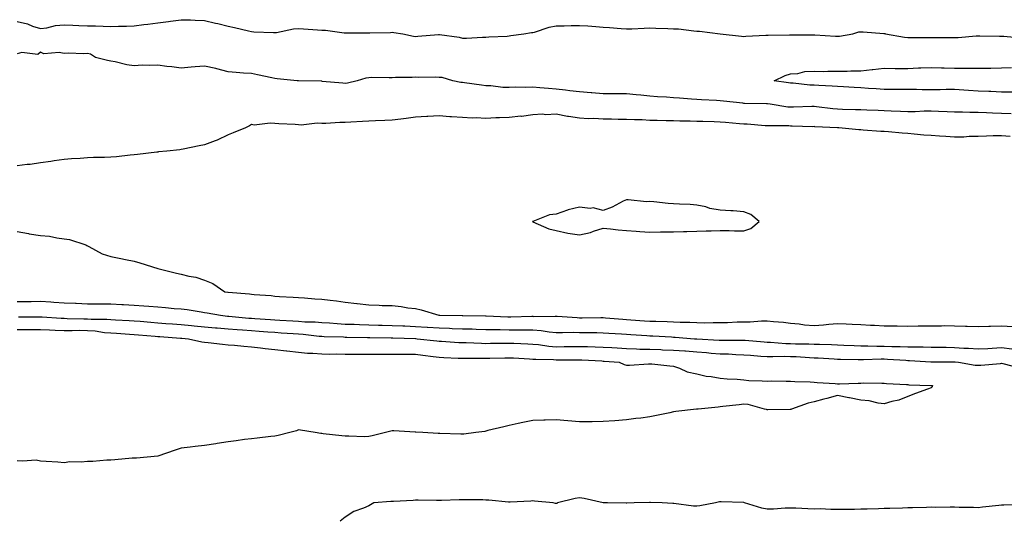
# Model space of a CAD drawing. Units: inches. Extents: x 915683 to 918323, y 7258298 to 7260938.
# Drawn here: x 917279 to 917699, y 7259944 to 7260158 of the extents above; entities that cross this region are included whole.
import ezdxf

# ---------------------------------------------------------------- set-up
doc = ezdxf.new("R2010")
doc.units = ezdxf.units.IN
doc.header["$MEASUREMENT"] = 0
doc.layers.add('Contour_91567258', color=7, linetype='Continuous', true_color=0x5539e8)

msp = doc.modelspace()

# ---------------------------------------------------------------- linework, layer by layer
at = {"layer": 'Contour_91567258'}
for points in [[(917278.05, 7260157.28, 3268), (917282.43, 7260156.3, 3268), (917284.67, 7260155.3, 3268), (917288.05, 7260154.21, 3268), (917290.66, 7260154.53, 3268), (917294.41, 7260155.56, 3268), (917298.05, 7260155.88, 3268), (917301.86, 7260155.73, 3268), (917304.38, 7260155.59, 3268), (917308.05, 7260155.44, 3268), (917311.46, 7260155.34, 3268), (917314.73, 7260155.23, 3268), (917318.05, 7260155.13, 3268), (917321.37, 7260155.24, 3268), (917324.66, 7260155.31, 3268), (917328.05, 7260155.43, 3268), (917332.06, 7260155.92, 3268), (917333.84, 7260156.13, 3268), (917338.05, 7260156.68, 3268), (917342.69, 7260157.28, 3268), (917343.53, 7260157.4, 3268), (917348.05, 7260158, 3268), (917352.09, 7260157.89, 3268), (917354, 7260157.87, 3268), (917358.05, 7260157.73, 3268), (917362.69, 7260156.56, 3268), (917363.64, 7260156.33, 3268), (917368.05, 7260155.24, 3268), (917370.78, 7260154.65, 3268), (917376.76, 7260153.22, 3268), (917378.05, 7260152.93, 3268), (917379.02, 7260152.89, 3268), (917387.44, 7260152.53, 3268), (917388.05, 7260152.51, 3268), (917388.69, 7260152.56, 3268), (917395.92, 7260154.05, 3268), (917398.05, 7260154.21, 3268), (917400.21, 7260154.08, 3268), (917406.26, 7260153.71, 3268), (917408.05, 7260153.6, 3268), (917409.62, 7260153.48, 3268), (917417.54, 7260152.43, 3268), (917418.05, 7260152.39, 3268), (917418.53, 7260152.4, 3268), (917427.56, 7260152.41, 3268), (917428.05, 7260152.42, 3268), (917428.56, 7260152.44, 3268), (917437.37, 7260152.6, 3268), (917438.05, 7260152.63, 3268), (917438.72, 7260152.59, 3268), (917442.64, 7260151.92, 3268), (917447.15, 7260151.02, 3268), (917448.05, 7260150.83, 3268), (917448.96, 7260151, 3268), (917457.86, 7260151.72, 3268), (917458.05, 7260151.76, 3268), (917458.26, 7260151.71, 3268), (917466.65, 7260150.52, 3268), (917468.05, 7260150.16, 3268), (917469.78, 7260150.19, 3268), (917476.63, 7260150.49, 3268), (917478.05, 7260150.52, 3268), (917479.25, 7260150.72, 3268), (917487.17, 7260151.04, 3268), (917488.05, 7260151.16, 3268), (917488.69, 7260151.28, 3268), (917494.21, 7260151.92, 3268), (917497.49, 7260152.49, 3268), (917498.05, 7260152.55, 3268), (917498.85, 7260152.72, 3268), (917505.11, 7260154.86, 3268), (917508.05, 7260155.32, 3268), (917511.5, 7260155.37, 3268), (917514.5, 7260155.47, 3268), (917518.05, 7260155.52, 3268), (917521.49, 7260155.36, 3268), (917524.93, 7260155.04, 3268), (917528.05, 7260154.87, 3268), (917530.85, 7260154.72, 3268), (917535.76, 7260154.21, 3268), (917538.05, 7260154.08, 3268), (917540.3, 7260154.17, 3268), (917545.55, 7260154.41, 3268), (917548.05, 7260154.53, 3268), (917550.58, 7260154.46, 3268), (917555.75, 7260154.22, 3268), (917558.05, 7260154.17, 3268), (917560.17, 7260154.04, 3268), (917566.71, 7260153.26, 3268), (917568.05, 7260153.17, 3268), (917569.19, 7260153.06, 3268), (917577.95, 7260151.92, 3268), (917578.06, 7260151.91, 3268), (917587.06, 7260150.93, 3268), (917588.05, 7260150.88, 3268), (917589.03, 7260150.94, 3268), (917597.51, 7260151.38, 3268), (917598.05, 7260151.42, 3268), (917598.54, 7260151.43, 3268), (917607.66, 7260151.54, 3268), (917608.05, 7260151.55, 3268), (917608.44, 7260151.53, 3268), (917617.69, 7260151.56, 3268), (917618.05, 7260151.54, 3268), (917618.45, 7260151.52, 3268), (917627.16, 7260151.03, 3268), (917628.05, 7260150.97, 3268), (917628.97, 7260151, 3268), (917634.55, 7260151.92, 3268), (917637.21, 7260152.76, 3268), (917638.05, 7260152.88, 3268), (917638.97, 7260152.85, 3268), (917647.86, 7260152.11, 3268), (917648.05, 7260152.1, 3268), (917648.2, 7260152.07, 3268), (917648.54, 7260151.92, 3268), (917656.65, 7260150.52, 3268), (917658.05, 7260150.42, 3268), (917659.54, 7260150.43, 3268), (917666.56, 7260150.43, 3268), (917668.05, 7260150.45, 3268), (917669.53, 7260150.45, 3268), (917676.57, 7260150.44, 3268), (917678.05, 7260150.44, 3268), (917679.52, 7260150.45, 3268), (917687.25, 7260151.12, 3268), (917688.05, 7260151.13, 3268), (917688.84, 7260151.13, 3268), (917697.12, 7260150.98, 3268), (917698.05, 7260150.98, 3268), (917698.98, 7260150.99, 3268), (917706.37, 7260150.24, 3268)], [(917702.1, 7260117.88, 3268), (917698.05, 7260118.04, 3268), (917694.26, 7260118.13, 3268), (917691.69, 7260118.28, 3268), (917688.05, 7260118.37, 3268), (917684.51, 7260118.38, 3268), (917681.44, 7260118.53, 3268), (917678.05, 7260118.54, 3268), (917674.8, 7260118.67, 3268), (917671.13, 7260118.84, 3268), (917668.05, 7260118.96, 3268), (917665.08, 7260118.95, 3268), (917661.22, 7260118.75, 3268), (917658.05, 7260118.74, 3268), (917654.98, 7260118.85, 3268), (917650.93, 7260119.04, 3268), (917648.05, 7260119.16, 3268), (917645.37, 7260119.24, 3268), (917640.55, 7260119.42, 3268), (917638.05, 7260119.5, 3268), (917635.7, 7260119.58, 3268), (917630.26, 7260119.71, 3268), (917628.05, 7260119.78, 3268), (917626.07, 7260119.95, 3268), (917619.1, 7260120.87, 3268), (917618.05, 7260120.96, 3268), (917617.09, 7260120.96, 3268), (917609.3, 7260120.67, 3268), (917608.05, 7260120.66, 3268), (917606.87, 7260120.75, 3268), (917599.37, 7260121.92, 3268), (917598.26, 7260122.13, 3268), (917598.05, 7260122.16, 3268), (917597.81, 7260122.16, 3268), (917588.46, 7260122.33, 3268), (917588.05, 7260122.33, 3268), (917587.61, 7260122.37, 3268), (917579.44, 7260123.31, 3268), (917578.05, 7260123.43, 3268), (917576.44, 7260123.53, 3268), (917570.02, 7260123.89, 3268), (917568.05, 7260124.02, 3268), (917565.79, 7260124.18, 3268), (917560.6, 7260124.47, 3268), (917558.05, 7260124.66, 3268), (917555.07, 7260124.9, 3268), (917551.29, 7260125.15, 3268), (917548.05, 7260125.42, 3268), (917544.19, 7260125.78, 3268), (917542.1, 7260125.97, 3268), (917538.05, 7260126.34, 3268), (917533.61, 7260126.36, 3268), (917532.5, 7260126.36, 3268), (917528.05, 7260126.38, 3268), (917523.19, 7260126.78, 3268), (917522.94, 7260126.81, 3268), (917518.05, 7260127.18, 3268), (917513.85, 7260127.71, 3268), (917512.06, 7260127.92, 3268), (917508.05, 7260128.4, 3268), (917504.78, 7260128.65, 3268), (917501.03, 7260128.94, 3268), (917498.05, 7260129.17, 3268), (917495.15, 7260129.03, 3268), (917490.73, 7260129.23, 3268), (917488.05, 7260129.08, 3268), (917485.23, 7260129.1, 3268), (917480.22, 7260129.74, 3268), (917478.05, 7260129.76, 3268), (917476.17, 7260130.04, 3268), (917468.92, 7260131.05, 3268), (917468.05, 7260131.17, 3268), (917467.4, 7260131.27, 3268), (917464.01, 7260131.92, 3268), (917459.45, 7260133.33, 3268), (917458.05, 7260133.31, 3268), (917456.51, 7260133.46, 3268), (917449.48, 7260133.36, 3268), (917448.05, 7260133.54, 3268), (917446.59, 7260133.38, 3268), (917439.51, 7260133.38, 3268), (917438.05, 7260133.26, 3268), (917436.77, 7260133.2, 3268), (917429.43, 7260133.3, 3268), (917428.05, 7260133.25, 3268), (917426.84, 7260133.13, 3268), (917423.07, 7260131.92, 3268), (917419.02, 7260130.95, 3268), (917418.05, 7260130.84, 3268), (917417.05, 7260130.92, 3268), (917408.26, 7260131.71, 3268), (917408.05, 7260131.72, 3268), (917407.86, 7260131.73, 3268), (917398.1, 7260131.87, 3268), (917398.01, 7260131.87, 3268), (917397.48, 7260131.92, 3268), (917388.96, 7260132.83, 3268), (917388.05, 7260132.94, 3268), (917386.79, 7260133.18, 3268), (917380.64, 7260134.51, 3268), (917378.05, 7260134.99, 3268), (917374.7, 7260135.27, 3268), (917371.56, 7260135.43, 3268), (917368.05, 7260135.76, 3268), (917363.23, 7260137.1, 3268), (917362.83, 7260137.14, 3268), (917358.05, 7260138.19, 3268), (917353.97, 7260137.84, 3268), (917352.24, 7260137.73, 3268), (917348.05, 7260137.35, 3268), (917344, 7260137.88, 3268), (917341.89, 7260138.08, 3268), (917338.05, 7260138.56, 3268), (917334.53, 7260138.4, 3268), (917331.4, 7260138.56, 3268), (917328.05, 7260138.38, 3268), (917324.92, 7260138.8, 3268), (917319.89, 7260140.07, 3268), (917318.05, 7260140.38, 3268), (917316.67, 7260140.54, 3268), (917311.48, 7260141.92, 3268), (917309.41, 7260143.29, 3268), (917308.05, 7260143.56, 3268), (917306.49, 7260143.48, 3268), (917299.79, 7260143.66, 3268), (917298.05, 7260143.58, 3268), (917295.95, 7260144.03, 3268), (917289.51, 7260143.38, 3268), (917288.05, 7260144.09, 3268), (917286.85, 7260143.11, 3268), (917280.1, 7260143.97, 3268), (917278.05, 7260143.44, 3268)], [(917702.92, 7260127.05, 3267), (917698.05, 7260127.15, 3267), (917693.47, 7260127.35, 3267), (917692.63, 7260127.34, 3267), (917688.05, 7260127.53, 3267), (917683.94, 7260127.81, 3267), (917682.01, 7260127.96, 3267), (917678.05, 7260128.25, 3267), (917674.37, 7260128.24, 3267), (917671.88, 7260128.09, 3267), (917664.22, 7260128.09, 3267), (917661.72, 7260128.25, 3267), (917658.05, 7260128.25, 3267), (917654.43, 7260128.3, 3267), (917651.77, 7260128.21, 3267), (917648.05, 7260128.25, 3267), (917644.59, 7260128.45, 3267), (917641.27, 7260128.7, 3267), (917638.05, 7260128.89, 3267), (917635.17, 7260129.04, 3267), (917630.63, 7260129.34, 3267), (917628.05, 7260129.47, 3267), (917625.83, 7260129.7, 3267), (917620.08, 7260129.89, 3267), (917618.05, 7260130.07, 3267), (917616.26, 7260130.12, 3267), (917609.09, 7260130.88, 3267), (917608.05, 7260130.91, 3267), (917607.19, 7260131.06, 3267), (917601.1, 7260131.92, 3267), (917605.74, 7260134.22, 3267), (917608.05, 7260134.85, 3267), (917611.2, 7260135.07, 3267), (917614.13, 7260135.85, 3267), (917618.05, 7260136.03, 3267), (917622.08, 7260135.95, 3267), (917623.9, 7260136.07, 3267), (917628.05, 7260135.99, 3267), (917632.16, 7260136.03, 3267), (917633.78, 7260136.2, 3267), (917638.05, 7260136.23, 3267), (917642.9, 7260136.77, 3267), (917643.17, 7260136.8, 3267), (917648.05, 7260137.37, 3267), (917652.71, 7260137.25, 3267), (917653.39, 7260137.25, 3267), (917658.05, 7260137.13, 3267), (917662.56, 7260137.41, 3267), (917663.56, 7260137.43, 3267), (917668.05, 7260137.68, 3267), (917672.48, 7260137.5, 3267), (917673.62, 7260137.5, 3267), (917678.05, 7260137.29, 3267), (917682.6, 7260137.37, 3267), (917683.44, 7260137.31, 3267), (917688.05, 7260137.38, 3267), (917692.58, 7260137.39, 3267), (917693.53, 7260137.4, 3267), (917698.05, 7260137.41, 3267), (917702.36, 7260137.6, 3267)], [(917701.78, 7260108.2, 3269), (917698.05, 7260108.49, 3269), (917694.55, 7260108.41, 3269), (917691.66, 7260108.31, 3269), (917688.05, 7260108.23, 3269), (917684.29, 7260108.16, 3269), (917682.03, 7260107.94, 3269), (917678.05, 7260107.88, 3269), (917674.26, 7260108.12, 3269), (917671.65, 7260108.32, 3269), (917668.05, 7260108.56, 3269), (917664.89, 7260108.76, 3269), (917660.75, 7260109.22, 3269), (917658.05, 7260109.41, 3269), (917655.7, 7260109.57, 3269), (917649.83, 7260110.14, 3269), (917648.05, 7260110.27, 3269), (917646.49, 7260110.36, 3269), (917639.06, 7260110.91, 3269), (917638.05, 7260110.97, 3269), (917637.13, 7260111, 3269), (917628.64, 7260111.92, 3269), (917628.07, 7260111.94, 3269), (917628.03, 7260111.94, 3269), (917618.47, 7260112.35, 3269), (917618.05, 7260112.39, 3269), (917617.59, 7260112.38, 3269), (917608.78, 7260112.65, 3269), (917608.05, 7260112.65, 3269), (917607.26, 7260112.7, 3269), (917598.8, 7260112.67, 3269), (917598.05, 7260112.73, 3269), (917597.2, 7260112.78, 3269), (917589.55, 7260113.42, 3269), (917588.05, 7260113.5, 3269), (917586.31, 7260113.66, 3269), (917580.28, 7260114.15, 3269), (917578.05, 7260114.36, 3269), (917575.52, 7260114.45, 3269), (917570.65, 7260114.52, 3269), (917568.05, 7260114.61, 3269), (917565.28, 7260114.69, 3269), (917560.85, 7260114.72, 3269), (917558.05, 7260114.82, 3269), (917555.04, 7260114.94, 3269), (917551.09, 7260114.96, 3269), (917548.05, 7260115.08, 3269), (917544.71, 7260115.26, 3269), (917541.42, 7260115.29, 3269), (917538.05, 7260115.48, 3269), (917534.45, 7260115.51, 3269), (917531.68, 7260115.55, 3269), (917528.05, 7260115.58, 3269), (917524.17, 7260115.81, 3269), (917521.84, 7260115.71, 3269), (917518.05, 7260115.97, 3269), (917513.24, 7260116.73, 3269), (917512.9, 7260116.76, 3269), (917508.05, 7260117.65, 3269), (917503.62, 7260117.49, 3269), (917502.25, 7260117.72, 3269), (917498.05, 7260117.47, 3269), (917493.2, 7260116.76, 3269), (917492.92, 7260116.79, 3269), (917488.05, 7260116.33, 3269), (917483.89, 7260116.08, 3269), (917482.27, 7260116.14, 3269), (917478.05, 7260115.92, 3269), (917473.84, 7260116.13, 3269), (917472.15, 7260116.02, 3269), (917468.05, 7260116.28, 3269), (917463.36, 7260116.61, 3269), (917462.73, 7260116.61, 3269), (917458.05, 7260117.01, 3269), (917453.24, 7260116.73, 3269), (917452.84, 7260116.71, 3269), (917448.05, 7260116.43, 3269), (917444.03, 7260115.93, 3269), (917441.7, 7260115.57, 3269), (917438.05, 7260115.1, 3269), (917434.96, 7260115.01, 3269), (917430.96, 7260114.84, 3269), (917428.05, 7260114.74, 3269), (917425.39, 7260114.59, 3269), (917420.38, 7260114.24, 3269), (917418.05, 7260114.11, 3269), (917415.76, 7260114.21, 3269), (917409.82, 7260113.69, 3269), (917408.05, 7260113.8, 3269), (917406.05, 7260113.91, 3269), (917399.21, 7260113.08, 3269), (917398.05, 7260113.18, 3269), (917396.7, 7260113.27, 3269), (917389.71, 7260113.59, 3269), (917388.05, 7260113.7, 3269), (917386.07, 7260113.9, 3269), (917379.17, 7260113.04, 3269), (917378.05, 7260113.24, 3269), (917377.23, 7260112.74, 3269), (917375.47, 7260111.92, 3269), (917370.28, 7260109.69, 3269), (917368.05, 7260108.87, 3269), (917363.33, 7260106.64, 3269), (917362.48, 7260106.34, 3269), (917358.05, 7260104.59, 3269), (917355.74, 7260104.23, 3269), (917348.88, 7260102.76, 3269), (917348.05, 7260102.61, 3269), (917347.4, 7260102.57, 3269), (917341.95, 7260101.92, 3269), (917338.36, 7260101.62, 3269), (917338.05, 7260101.57, 3269), (917337.64, 7260101.52, 3269), (917329.46, 7260100.51, 3269), (917328.05, 7260100.31, 3269), (917326.31, 7260100.17, 3269), (917320.47, 7260099.5, 3269), (917318.05, 7260099.33, 3269), (917315.34, 7260099.21, 3269), (917310.69, 7260099.28, 3269), (917308.05, 7260099.16, 3269), (917304.95, 7260098.82, 3269), (917301.27, 7260098.7, 3269), (917298.05, 7260098.32, 3269), (917293.87, 7260097.74, 3269), (917292.45, 7260097.52, 3269), (917288.05, 7260096.93, 3269), (917283.67, 7260096.3, 3269), (917282.37, 7260096.24, 3269), (917278.05, 7260095.7, 3269)], [(917278.05, 7260067.61, 3269), (917282.89, 7260066.76, 3269), (917283.24, 7260066.73, 3269), (917288.05, 7260066, 3269), (917291.8, 7260065.68, 3269), (917295.06, 7260064.91, 3269), (917298.05, 7260064.58, 3269), (917300.42, 7260064.29, 3269), (917307.31, 7260061.92, 3269), (917307.82, 7260061.69, 3269), (917308.05, 7260061.59, 3269), (917308.67, 7260061.3, 3269), (917314.33, 7260058.2, 3269), (917318.05, 7260056.94, 3269), (917322.32, 7260056.19, 3269), (917324.22, 7260055.76, 3269), (917328.05, 7260055.02, 3269), (917330.45, 7260054.32, 3269), (917338.05, 7260051.92, 3269), (917346.04, 7260049.91, 3269), (917348.05, 7260049.43, 3269), (917351.38, 7260048.59, 3269), (917354.35, 7260048.23, 3269), (917358.05, 7260046.9, 3269), (917361.58, 7260045.45, 3269), (917366.74, 7260041.92, 3269), (917367.96, 7260041.83, 3269), (917368.05, 7260041.81, 3269), (917377.19, 7260041.05, 3269), (917378.05, 7260040.92, 3269), (917379.16, 7260040.81, 3269), (917386.48, 7260040.35, 3269), (917388.05, 7260040.16, 3269), (917389.98, 7260039.99, 3269), (917395.85, 7260039.72, 3269), (917398.05, 7260039.51, 3269), (917400.63, 7260039.33, 3269), (917405.14, 7260039.02, 3269), (917408.05, 7260038.82, 3269), (917411.66, 7260038.32, 3269), (917414.25, 7260038.12, 3269), (917418.05, 7260037.48, 3269), (917423.02, 7260036.95, 3269), (917423.08, 7260036.95, 3269), (917428.05, 7260036.39, 3269), (917432.45, 7260036.32, 3269), (917433.83, 7260036.14, 3269), (917438.05, 7260036.05, 3269), (917441.88, 7260035.75, 3269), (917444.82, 7260035.15, 3269), (917448.05, 7260034.83, 3269), (917450.44, 7260034.31, 3269), (917458.01, 7260031.96, 3269), (917458.05, 7260031.95, 3269), (917458.08, 7260031.95, 3269), (917458.45, 7260031.92, 3269), (917467.92, 7260031.79, 3269), (917468.05, 7260031.78, 3269), (917468.19, 7260031.78, 3269), (917477.89, 7260031.76, 3269), (917478.05, 7260031.76, 3269), (917478.21, 7260031.75, 3269), (917487.45, 7260031.32, 3269), (917488.05, 7260031.31, 3269), (917488.66, 7260031.3, 3269), (917497.63, 7260031.5, 3269), (917498.05, 7260031.5, 3269), (917498.5, 7260031.47, 3269), (917507.67, 7260031.54, 3269), (917508.05, 7260031.51, 3269), (917508.47, 7260031.5, 3269), (917517.06, 7260030.93, 3269), (917518.05, 7260030.91, 3269), (917519.06, 7260030.9, 3269), (917527.09, 7260030.95, 3269), (917528.05, 7260030.94, 3269), (917529.09, 7260030.88, 3269), (917536.42, 7260030.29, 3269), (917538.05, 7260030.18, 3269), (917539.92, 7260030.05, 3269), (917545.76, 7260029.63, 3269), (917548.05, 7260029.47, 3269), (917550.6, 7260029.37, 3269), (917555.38, 7260029.25, 3269), (917558.05, 7260029.16, 3269), (917560.96, 7260029.01, 3269), (917565.09, 7260028.95, 3269), (917568.05, 7260028.8, 3269), (917571.22, 7260028.75, 3269), (917574.97, 7260028.84, 3269), (917578.05, 7260028.79, 3269), (917581.1, 7260028.87, 3269), (917585.25, 7260029.12, 3269), (917588.05, 7260029.21, 3269), (917590.81, 7260029.16, 3269), (917595.69, 7260029.56, 3269), (917598.05, 7260029.51, 3269), (917600.74, 7260029.23, 3269), (917605.09, 7260028.95, 3269), (917608.05, 7260028.64, 3269), (917611.67, 7260028.3, 3269), (917614.06, 7260027.93, 3269), (917618.05, 7260027.6, 3269), (917622.15, 7260027.82, 3269), (917624.31, 7260028.18, 3269), (917628.05, 7260028.42, 3269), (917631.73, 7260028.25, 3269), (917634.35, 7260028.22, 3269), (917638.05, 7260028.02, 3269), (917642.21, 7260027.77, 3269), (917643.83, 7260027.7, 3269), (917648.05, 7260027.43, 3269), (917652.57, 7260027.4, 3269), (917653.51, 7260027.39, 3269), (917658.05, 7260027.36, 3269), (917662.54, 7260027.43, 3269), (917663.56, 7260027.43, 3269), (917668.05, 7260027.5, 3269), (917672.5, 7260027.47, 3269), (917673.64, 7260027.52, 3269), (917678.05, 7260027.49, 3269), (917682.65, 7260027.31, 3269), (917683.46, 7260027.33, 3269), (917688.05, 7260027.14, 3269), (917692.68, 7260027.29, 3269), (917693.38, 7260027.25, 3269), (917698.05, 7260027.38, 3269), (917702.86, 7260027.11, 3269)], [(917278.05, 7260037.77, 3268), (917282.17, 7260037.81, 3268), (917283.98, 7260037.85, 3268), (917288.05, 7260037.89, 3268), (917292.36, 7260037.61, 3268), (917293.68, 7260037.55, 3268), (917298.05, 7260037.26, 3268), (917302.9, 7260037.08, 3268), (917303.19, 7260037.06, 3268), (917308.05, 7260036.87, 3268), (917312.99, 7260036.85, 3268), (917313.12, 7260036.85, 3268), (917318.05, 7260036.83, 3268), (917322.71, 7260036.58, 3268), (917323.44, 7260036.54, 3268), (917328.05, 7260036.28, 3268), (917332.12, 7260035.99, 3268), (917334.19, 7260035.78, 3268), (917338.05, 7260035.48, 3268), (917341.4, 7260035.27, 3268), (917345.08, 7260034.89, 3268), (917348.05, 7260034.68, 3268), (917350.53, 7260034.4, 3268), (917356.62, 7260033.35, 3268), (917358.05, 7260033.17, 3268), (917359.15, 7260033.02, 3268), (917364.85, 7260031.92, 3268), (917367.74, 7260031.61, 3268), (917368.05, 7260031.58, 3268), (917368.42, 7260031.55, 3268), (917376.88, 7260030.75, 3268), (917378.05, 7260030.66, 3268), (917379.41, 7260030.55, 3268), (917386.22, 7260030.08, 3268), (917388.05, 7260029.95, 3268), (917390.15, 7260029.82, 3268), (917395.65, 7260029.52, 3268), (917398.05, 7260029.37, 3268), (917400.78, 7260029.19, 3268), (917405.21, 7260029.08, 3268), (917408.05, 7260028.86, 3268), (917411.29, 7260028.68, 3268), (917414.53, 7260028.4, 3268), (917418.05, 7260028.21, 3268), (917421.88, 7260028.09, 3268), (917424.12, 7260027.99, 3268), (917428.05, 7260027.88, 3268), (917432.21, 7260027.76, 3268), (917433.84, 7260027.7, 3268), (917438.05, 7260027.59, 3268), (917442.55, 7260027.43, 3268), (917443.51, 7260027.38, 3268), (917448.05, 7260027.21, 3268), (917453.01, 7260026.88, 3268), (917453.09, 7260026.88, 3268), (917458.05, 7260026.53, 3268), (917462.52, 7260026.38, 3268), (917463.65, 7260026.32, 3268), (917468.05, 7260026.18, 3268), (917472.22, 7260026.09, 3268), (917473.95, 7260026.02, 3268), (917478.05, 7260025.93, 3268), (917481.99, 7260025.86, 3268), (917484.09, 7260025.88, 3268), (917488.05, 7260025.8, 3268), (917491.91, 7260025.78, 3268), (917494.27, 7260025.7, 3268), (917498.05, 7260025.68, 3268), (917501.57, 7260025.44, 3268), (917505.1, 7260024.87, 3268), (917508.05, 7260024.63, 3268), (917510.71, 7260024.58, 3268), (917515.26, 7260024.71, 3268), (917518.05, 7260024.66, 3268), (917520.77, 7260024.64, 3268), (917525.43, 7260024.54, 3268), (917528.05, 7260024.52, 3268), (917530.48, 7260024.34, 3268), (917535.95, 7260024.02, 3268), (917538.05, 7260023.87, 3268), (917539.88, 7260023.75, 3268), (917546.72, 7260023.26, 3268), (917548.05, 7260023.16, 3268), (917549.24, 7260023.11, 3268), (917557.27, 7260022.7, 3268), (917558.05, 7260022.67, 3268), (917558.76, 7260022.63, 3268), (917567.08, 7260021.92, 3268), (917567.99, 7260021.85, 3268), (917568.05, 7260021.85, 3268), (917568.12, 7260021.84, 3268), (917577.52, 7260021.39, 3268), (917578.05, 7260021.35, 3268), (917578.64, 7260021.33, 3268), (917587.47, 7260021.34, 3268), (917588.05, 7260021.32, 3268), (917588.7, 7260021.27, 3268), (917596.72, 7260020.59, 3268), (917598.05, 7260020.48, 3268), (917599.52, 7260020.45, 3268), (917606.05, 7260019.93, 3268), (917608.05, 7260019.88, 3268), (917610.17, 7260019.8, 3268), (917615.89, 7260019.75, 3268), (917618.05, 7260019.66, 3268), (917620.41, 7260019.56, 3268), (917625.54, 7260019.41, 3268), (917628.05, 7260019.28, 3268), (917630.77, 7260019.2, 3268), (917635.12, 7260018.99, 3268), (917638.05, 7260018.9, 3268), (917641.07, 7260018.9, 3268), (917644.89, 7260018.76, 3268), (917648.05, 7260018.76, 3268), (917651.32, 7260018.66, 3268), (917654.79, 7260018.66, 3268), (917658.05, 7260018.55, 3268), (917661.52, 7260018.45, 3268), (917664.63, 7260018.5, 3268), (917668.05, 7260018.39, 3268), (917671.6, 7260018.37, 3268), (917674.43, 7260018.3, 3268), (917678.05, 7260018.26, 3268), (917682, 7260017.97, 3268), (917684.02, 7260017.89, 3268), (917688.05, 7260017.57, 3268), (917692.16, 7260017.81, 3268), (917694.05, 7260017.92, 3268), (917698.05, 7260018.15, 3268), (917702.4, 7260017.57, 3268)], [(917278.66, 7260031.31, 3267), (917287.4, 7260031.27, 3267), (917288.05, 7260031.28, 3267), (917288.73, 7260031.24, 3267), (917296.83, 7260030.7, 3267), (917298.05, 7260030.64, 3267), (917299.34, 7260030.63, 3267), (917306.57, 7260030.44, 3267), (917308.05, 7260030.43, 3267), (917309.66, 7260030.31, 3267), (917316.35, 7260030.22, 3267), (917318.05, 7260030.07, 3267), (917320.01, 7260029.97, 3267), (917325.83, 7260029.7, 3267), (917328.05, 7260029.58, 3267), (917330.61, 7260029.36, 3267), (917335.12, 7260028.99, 3267), (917338.05, 7260028.74, 3267), (917341.48, 7260028.49, 3267), (917344.41, 7260028.28, 3267), (917348.05, 7260028.02, 3267), (917352.4, 7260027.57, 3267), (917353.57, 7260027.44, 3267), (917358.05, 7260026.99, 3267), (917362.72, 7260026.59, 3267), (917363.42, 7260026.55, 3267), (917368.05, 7260026.17, 3267), (917372, 7260025.87, 3267), (917374.23, 7260025.74, 3267), (917378.05, 7260025.46, 3267), (917381.34, 7260025.21, 3267), (917385.06, 7260024.91, 3267), (917388.05, 7260024.67, 3267), (917390.65, 7260024.52, 3267), (917395.79, 7260024.18, 3267), (917398.05, 7260024.04, 3267), (917400.03, 7260023.9, 3267), (917406.89, 7260023.08, 3267), (917408.05, 7260022.99, 3267), (917409.07, 7260022.94, 3267), (917417.25, 7260022.71, 3267), (917418.05, 7260022.67, 3267), (917418.78, 7260022.65, 3267), (917427.48, 7260022.49, 3267), (917428.05, 7260022.47, 3267), (917428.59, 7260022.46, 3267), (917437.68, 7260022.29, 3267), (917438.05, 7260022.28, 3267), (917438.4, 7260022.27, 3267), (917448, 7260021.97, 3267), (917448.1, 7260021.97, 3267), (917448.68, 7260021.92, 3267), (917457.17, 7260021.03, 3267), (917458.05, 7260020.93, 3267), (917459.1, 7260020.88, 3267), (917466.51, 7260020.39, 3267), (917468.05, 7260020.3, 3267), (917469.7, 7260020.27, 3267), (917476.12, 7260019.99, 3267), (917478.05, 7260019.96, 3267), (917479.98, 7260020, 3267), (917486.17, 7260020.05, 3267), (917488.05, 7260020.07, 3267), (917489.99, 7260019.98, 3267), (917495.9, 7260019.77, 3267), (917498.05, 7260019.66, 3267), (917500.52, 7260019.45, 3267), (917504.92, 7260018.8, 3267), (917508.05, 7260018.55, 3267), (917511.4, 7260018.57, 3267), (917514.79, 7260018.66, 3267), (917518.05, 7260018.68, 3267), (917521.41, 7260018.56, 3267), (917524.63, 7260018.49, 3267), (917528.05, 7260018.38, 3267), (917531.84, 7260018.13, 3267), (917534.13, 7260018, 3267), (917538.05, 7260017.74, 3267), (917542.35, 7260017.62, 3267), (917543.67, 7260017.54, 3267), (917548.05, 7260017.42, 3267), (917552.69, 7260017.28, 3267), (917553.38, 7260017.25, 3267), (917558.05, 7260017.11, 3267), (917562.87, 7260016.74, 3267), (917563.26, 7260016.71, 3267), (917568.05, 7260016.34, 3267), (917572.17, 7260016.04, 3267), (917574.12, 7260015.85, 3267), (917578.05, 7260015.54, 3267), (917581.57, 7260015.44, 3267), (917584.75, 7260015.22, 3267), (917588.05, 7260015.1, 3267), (917591, 7260014.88, 3267), (917595.41, 7260014.56, 3267), (917598.05, 7260014.35, 3267), (917600.43, 7260014.29, 3267), (917605.5, 7260014.47, 3267), (917608.05, 7260014.41, 3267), (917610.45, 7260014.31, 3267), (917616.07, 7260013.9, 3267), (917618.05, 7260013.81, 3267), (917619.87, 7260013.74, 3267), (917626.67, 7260013.3, 3267), (917628.05, 7260013.23, 3267), (917629.32, 7260013.19, 3267), (917636.9, 7260013.07, 3267), (917638.05, 7260013.03, 3267), (917639.16, 7260013.03, 3267), (917646.66, 7260013.31, 3267), (917648.05, 7260013.31, 3267), (917649.39, 7260013.26, 3267), (917657.23, 7260012.73, 3267), (917658.05, 7260012.71, 3267), (917658.82, 7260012.68, 3267), (917667.93, 7260012.04, 3267), (917668.17, 7260012.04, 3267), (917677.87, 7260012.1, 3267), (917678.05, 7260012.1, 3267), (917678.21, 7260012.09, 3267), (917679.74, 7260011.92, 3267), (917686.82, 7260010.69, 3267), (917688.05, 7260010.66, 3267), (917689.25, 7260010.73, 3267), (917697.55, 7260011.42, 3267), (917698.05, 7260011.45, 3267), (917698.63, 7260011.34, 3267), (917705.69, 7260009.56, 3267)], [(917278.05, 7260025.89, 3266), (917282.03, 7260025.9, 3266), (917284.05, 7260025.92, 3266), (917288.05, 7260025.93, 3266), (917291.87, 7260025.74, 3266), (917294.3, 7260025.66, 3266), (917298.05, 7260025.48, 3266), (917301.6, 7260025.46, 3266), (917304.45, 7260025.52, 3266), (917308.05, 7260025.5, 3266), (917311.38, 7260025.25, 3266), (917315.3, 7260024.66, 3266), (917318.05, 7260024.43, 3266), (917320.42, 7260024.29, 3266), (917326.06, 7260023.91, 3266), (917328.05, 7260023.8, 3266), (917329.78, 7260023.65, 3266), (917336.98, 7260022.99, 3266), (917338.05, 7260022.9, 3266), (917338.96, 7260022.84, 3266), (917347.74, 7260022.23, 3266), (917348.05, 7260022.2, 3266), (917348.31, 7260022.18, 3266), (917351.19, 7260021.92, 3266), (917356.81, 7260020.68, 3266), (917358.05, 7260020.52, 3266), (917359.58, 7260020.39, 3266), (917365.7, 7260019.57, 3266), (917368.05, 7260019.38, 3266), (917370.79, 7260019.18, 3266), (917374.84, 7260018.71, 3266), (917378.05, 7260018.48, 3266), (917381.9, 7260018.07, 3266), (917383.88, 7260017.76, 3266), (917388.05, 7260017.36, 3266), (917392.94, 7260016.81, 3266), (917393.18, 7260016.78, 3266), (917398.05, 7260016.25, 3266), (917401.96, 7260015.84, 3266), (917404.17, 7260015.81, 3266), (917408.05, 7260015.46, 3266), (917411.54, 7260015.41, 3266), (917414.52, 7260015.45, 3266), (917418.05, 7260015.41, 3266), (917421.51, 7260015.38, 3266), (917424.56, 7260015.42, 3266), (917428.05, 7260015.39, 3266), (917431.5, 7260015.37, 3266), (917434.57, 7260015.4, 3266), (917438.05, 7260015.38, 3266), (917441.46, 7260015.33, 3266), (917444.61, 7260015.36, 3266), (917448.05, 7260015.31, 3266), (917451.09, 7260014.96, 3266), (917455.58, 7260014.39, 3266), (917458.05, 7260014.1, 3266), (917460.11, 7260013.98, 3266), (917466.26, 7260013.71, 3266), (917468.05, 7260013.61, 3266), (917469.71, 7260013.59, 3266), (917476.3, 7260013.67, 3266), (917478.05, 7260013.65, 3266), (917479.8, 7260013.67, 3266), (917486.15, 7260013.81, 3266), (917488.05, 7260013.84, 3266), (917489.89, 7260013.76, 3266), (917496.62, 7260013.36, 3266), (917498.05, 7260013.29, 3266), (917499.3, 7260013.17, 3266), (917506.88, 7260013.09, 3266), (917508.05, 7260013, 3266), (917509.14, 7260013, 3266), (917517.07, 7260012.9, 3266), (917518.05, 7260012.91, 3266), (917519, 7260012.87, 3266), (917527.52, 7260012.45, 3266), (917528.05, 7260012.43, 3266), (917528.53, 7260012.4, 3266), (917534.95, 7260011.92, 3266), (917537.03, 7260010.9, 3266), (917538.05, 7260010.69, 3266), (917539.3, 7260010.67, 3266), (917547.4, 7260011.27, 3266), (917548.05, 7260011.26, 3266), (917548.79, 7260011.19, 3266), (917556.49, 7260010.36, 3266), (917558.05, 7260010.2, 3266), (917560.6, 7260009.37, 3266), (917563.96, 7260007.83, 3266), (917568.05, 7260006.94, 3266), (917572.07, 7260005.93, 3266), (917574.12, 7260005.85, 3266), (917578.05, 7260005.14, 3266), (917580.93, 7260004.8, 3266), (917585.33, 7260004.64, 3266), (917588.05, 7260004.36, 3266), (917590.27, 7260004.14, 3266), (917595.94, 7260004.03, 3266), (917598.05, 7260003.85, 3266), (917600.04, 7260003.91, 3266), (917606.17, 7260003.8, 3266), (917608.05, 7260003.85, 3266), (917609.8, 7260003.67, 3266), (917616.4, 7260003.57, 3266), (917618.05, 7260003.42, 3266), (917619.42, 7260003.29, 3266), (917627.12, 7260002.86, 3266), (917628.05, 7260002.77, 3266), (917628.9, 7260002.77, 3266), (917636.94, 7260003.02, 3266), (917638.05, 7260003.03, 3266), (917639.19, 7260003.06, 3266), (917647.01, 7260002.96, 3266), (917648.05, 7260002.99, 3266), (917649.02, 7260002.9, 3266), (917657.56, 7260002.41, 3266), (917658.05, 7260002.36, 3266), (917658.46, 7260002.33, 3266), (917667.95, 7260002.02, 3266), (917668.05, 7260002.01, 3266), (917668.13, 7260002.01, 3266), (917668.62, 7260001.92, 3266), (917668.52, 7260001.45, 3266), (917668.05, 7260000.95, 3266), (917666.52, 7260000.39, 3266), (917661.36, 7259998.61, 3266), (917658.05, 7259997.27, 3266), (917654.22, 7259995.75, 3266), (917651.32, 7259995.19, 3266), (917648.05, 7259994.23, 3266), (917645.46, 7259994.52, 3266), (917641.64, 7259995.51, 3266), (917638.05, 7259995.79, 3266), (917633.24, 7259996.73, 3266), (917632.93, 7259996.8, 3266), (917628.05, 7259997.72, 3266), (917623.5, 7259996.47, 3266), (917622.24, 7259996.11, 3266), (917618.05, 7259994.96, 3266), (917615.5, 7259994.47, 3266), (917608.46, 7259991.92, 3266), (917608.14, 7259991.82, 3266), (917608.05, 7259991.8, 3266), (917607.93, 7259991.8, 3266), (917598.31, 7259991.66, 3266), (917598.05, 7259991.66, 3266), (917597.84, 7259991.71, 3266), (917596.99, 7259991.92, 3266), (917589.96, 7259993.82, 3266), (917588.05, 7259993.99, 3266), (917586.18, 7259993.79, 3266), (917579.16, 7259993.03, 3266), (917578.05, 7259992.92, 3266), (917577.15, 7259992.82, 3266), (917568.63, 7259991.92, 3266), (917568.1, 7259991.86, 3266), (917568.05, 7259991.86, 3266), (917567.98, 7259991.85, 3266), (917559.12, 7259990.86, 3266), (917558.05, 7259990.7, 3266), (917556.5, 7259990.37, 3266), (917550.82, 7259989.16, 3266), (917548.05, 7259988.56, 3266), (917544.18, 7259988.05, 3266), (917542.09, 7259987.88, 3266), (917538.05, 7259987.3, 3266), (917533.06, 7259986.91, 3266), (917533.04, 7259986.91, 3266), (917528.05, 7259986.57, 3266), (917523.44, 7259986.54, 3266), (917522.64, 7259986.51, 3266), (917518.05, 7259986.47, 3266), (917513.07, 7259986.95, 3266), (917513.02, 7259986.95, 3266), (917508.05, 7259987.4, 3266), (917503.33, 7259987.2, 3266), (917502.72, 7259987.25, 3266), (917498.05, 7259987.04, 3266), (917493.82, 7259986.15, 3266), (917491.87, 7259985.74, 3266), (917488.05, 7259984.93, 3266), (917485.67, 7259984.3, 3266), (917478.86, 7259982.73, 3266), (917478.05, 7259982.53, 3266), (917477.55, 7259982.42, 3266), (917473.7, 7259981.92, 3266), (917468.7, 7259981.27, 3266), (917468.05, 7259981.23, 3266), (917467.38, 7259981.26, 3266), (917458.42, 7259981.55, 3266), (917458.05, 7259981.56, 3266), (917457.71, 7259981.58, 3266), (917451.11, 7259981.92, 3266), (917448.2, 7259982.07, 3266), (917448.05, 7259982.08, 3266), (917447.89, 7259982.08, 3266), (917438.73, 7259982.6, 3266), (917438.05, 7259982.6, 3266), (917437.45, 7259982.52, 3266), (917435.18, 7259981.92, 3266), (917429.49, 7259980.48, 3266), (917428.05, 7259980.2, 3266), (917426.22, 7259980.08, 3266), (917419.53, 7259980.44, 3266), (917418.05, 7259980.32, 3266), (917416.62, 7259980.49, 3266), (917408.56, 7259981.41, 3266), (917408.05, 7259981.47, 3266), (917407.66, 7259981.54, 3266), (917405.18, 7259981.92, 3266), (917399.01, 7259982.88, 3266), (917398.05, 7259983.02, 3266), (917397.27, 7259982.7, 3266), (917394.35, 7259981.92, 3266), (917389.37, 7259980.6, 3266), (917388.05, 7259980.42, 3266), (917386.36, 7259980.22, 3266), (917380.42, 7259979.55, 3266), (917378.05, 7259979.28, 3266), (917375.04, 7259978.91, 3266), (917371.54, 7259978.43, 3266), (917368.05, 7259977.99, 3266), (917363.4, 7259977.27, 3266), (917362.8, 7259977.17, 3266), (917358.05, 7259976.45, 3266), (917354.01, 7259975.95, 3266), (917351.82, 7259975.7, 3266), (917348.05, 7259975.24, 3266), (917345.49, 7259974.48, 3266), (917338.12, 7259971.92, 3266), (917338.07, 7259971.9, 3266), (917338.05, 7259971.9, 3266), (917338.03, 7259971.9, 3266), (917328.98, 7259970.99, 3266), (917328.05, 7259971, 3266), (917327.1, 7259970.97, 3266), (917319.74, 7259970.23, 3266), (917318.05, 7259970.18, 3266), (917316.3, 7259970.17, 3266), (917310.36, 7259969.61, 3266), (917308.05, 7259969.6, 3266), (917305.38, 7259969.24, 3266), (917300.47, 7259969.5, 3266), (917298.05, 7259969.02, 3266), (917295.44, 7259969.31, 3266), (917290.43, 7259969.55, 3266), (917288.05, 7259969.78, 3266), (917286.21, 7259970.08, 3266), (917280.28, 7259969.68, 3266), (917278.05, 7259969.93, 3266)], [(917707.23, 7259951.1, 3267), (917699.06, 7259950.91, 3267), (917698.05, 7259950.93, 3267), (917696.91, 7259950.78, 3267), (917689.92, 7259950.05, 3267), (917688.05, 7259949.79, 3267), (917686.03, 7259949.9, 3267), (917680.03, 7259949.94, 3267), (917678.05, 7259950.04, 3267), (917676.18, 7259950.05, 3267), (917669.95, 7259950.02, 3267), (917668.05, 7259950.03, 3267), (917666.1, 7259949.97, 3267), (917660.13, 7259949.84, 3267), (917658.05, 7259949.77, 3267), (917655.82, 7259949.69, 3267), (917650.38, 7259949.59, 3267), (917648.05, 7259949.51, 3267), (917645.53, 7259949.4, 3267), (917640.67, 7259949.3, 3267), (917638.05, 7259949.19, 3267), (917635.28, 7259949.15, 3267), (917630.84, 7259949.14, 3267), (917628.05, 7259949.09, 3267), (917625.18, 7259949.05, 3267), (917620.64, 7259949.33, 3267), (917618.05, 7259949.28, 3267), (917615.45, 7259949.32, 3267), (917610.29, 7259949.68, 3267), (917608.05, 7259949.71, 3267), (917605.76, 7259949.63, 3267), (917600.7, 7259949.27, 3267), (917598.05, 7259949.19, 3267), (917595.76, 7259949.63, 3267), (917588.42, 7259951.92, 3267), (917588.16, 7259952.04, 3267), (917588.05, 7259952.06, 3267), (917587.91, 7259952.07, 3267), (917578.48, 7259952.36, 3267), (917578.05, 7259952.37, 3267), (917577.66, 7259952.31, 3267), (917576.08, 7259951.92, 3267), (917569.35, 7259950.62, 3267), (917568.05, 7259950.52, 3267), (917566.67, 7259950.54, 3267), (917558.31, 7259951.67, 3267), (917558.05, 7259951.67, 3267), (917557.78, 7259951.66, 3267), (917553.22, 7259951.92, 3267), (917548.27, 7259952.14, 3267), (917548.05, 7259952.14, 3267), (917547.84, 7259952.13, 3267), (917541.29, 7259951.92, 3267), (917538.21, 7259951.75, 3267), (917538.05, 7259951.74, 3267), (917537.87, 7259951.74, 3267), (917529.9, 7259951.92, 3267), (917528.07, 7259951.94, 3267), (917528.05, 7259951.94, 3267), (917528.03, 7259951.95, 3267), (917519.92, 7259953.79, 3267), (917518.05, 7259954.05, 3267), (917516.2, 7259953.78, 3267), (917508.61, 7259951.92, 3267), (917508.28, 7259951.7, 3267), (917508.05, 7259951.65, 3267), (917507.8, 7259951.68, 3267), (917506.69, 7259951.92, 3267), (917498.86, 7259952.72, 3267), (917498.05, 7259952.75, 3267), (917497.25, 7259952.72, 3267), (917488.41, 7259952.28, 3267), (917488.05, 7259952.27, 3267), (917487.69, 7259952.28, 3267), (917479.24, 7259953.11, 3267), (917478.05, 7259953.15, 3267), (917476.81, 7259953.16, 3267), (917469.39, 7259953.26, 3267), (917468.05, 7259953.27, 3267), (917466.7, 7259953.27, 3267), (917459.11, 7259952.98, 3267), (917458.05, 7259952.98, 3267), (917457.01, 7259952.96, 3267), (917449.18, 7259953.05, 3267), (917448.05, 7259953.03, 3267), (917446.96, 7259953.01, 3267), (917438.66, 7259952.53, 3267), (917438.05, 7259952.52, 3267), (917437.48, 7259952.49, 3267), (917430.28, 7259951.92, 3267), (917428.86, 7259951.11, 3267), (917428.05, 7259950.68, 3267), (917425.78, 7259949.65, 3267), (917421.67, 7259948.3, 3267), (917418.05, 7259945.79, 3267), (917415.88, 7259944.09, 3267)]]:
    msp.add_polyline3d(points, dxfattribs=at)
msp.add_polyline3d([(917588.05, 7260068.01, 3270), (917591.08, 7260068.88, 3270), (917594.65, 7260071.92, 3270), (917591.04, 7260074.92, 3270), (917588.05, 7260076.13, 3270), (917583.51, 7260076.46, 3270), (917582.56, 7260076.43, 3270), (917578.05, 7260076.84, 3270), (917573.66, 7260077.54, 3270), (917571.83, 7260078.14, 3270), (917568.05, 7260078.95, 3270), (917565.27, 7260079.14, 3270), (917560.66, 7260079.31, 3270), (917558.05, 7260079.48, 3270), (917555.82, 7260079.68, 3270), (917549.7, 7260080.27, 3270), (917548.05, 7260080.43, 3270), (917546.52, 7260080.39, 3270), (917538.76, 7260081.22, 3270), (917538.05, 7260081.19, 3270), (917536.67, 7260080.54, 3270), (917531.99, 7260077.98, 3270), (917528.05, 7260076.6, 3270), (917523.87, 7260077.74, 3270), (917522.5, 7260077.47, 3270), (917518.05, 7260078.02, 3270), (917513.11, 7260076.86, 3270), (917512.88, 7260076.75, 3270), (917508.05, 7260075.07, 3270), (917505.24, 7260074.73, 3270), (917498.12, 7260071.99, 3270), (917498.05, 7260071.98, 3270), (917497.92, 7260071.92, 3270), (917498.01, 7260071.87, 3270), (917498.05, 7260071.85, 3270), (917498.14, 7260071.82, 3270), (917504.92, 7260068.8, 3270), (917508.05, 7260068.16, 3270), (917513.05, 7260066.92, 3270), (917518.05, 7260066.27, 3270), (917522.69, 7260067.28, 3270), (917523.95, 7260067.82, 3270), (917528.05, 7260069.08, 3270), (917531.19, 7260068.79, 3270), (917534.48, 7260068.36, 3270), (917538.05, 7260068.03, 3270), (917542.18, 7260067.79, 3270), (917543.79, 7260067.66, 3270), (917548.05, 7260067.43, 3270), (917552.51, 7260067.46, 3270), (917553.65, 7260067.52, 3270), (917558.05, 7260067.55, 3270), (917562.34, 7260067.63, 3270), (917563.85, 7260067.71, 3270), (917568.05, 7260067.8, 3270), (917572.04, 7260067.93, 3270), (917574.1, 7260067.96, 3270), (917578.05, 7260068.08, 3270), (917581.89, 7260068.08, 3270), (917584.15, 7260068.02, 3270)], close=True, dxfattribs=at)

doc.saveas('drawing.dxf')
